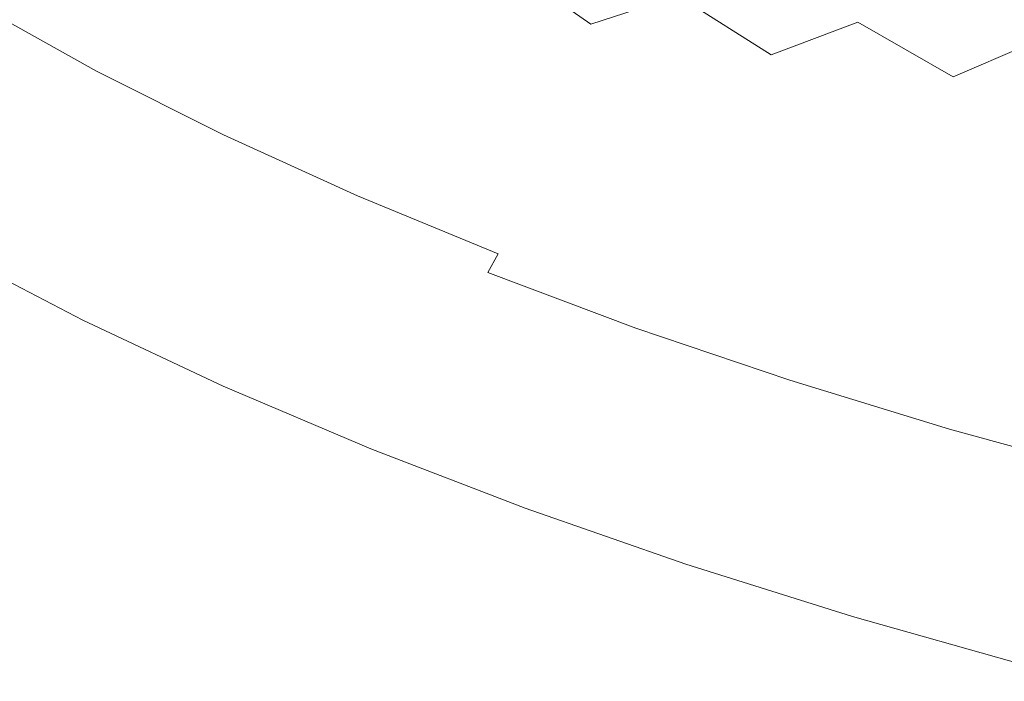
# Model space of a CAD drawing. Extents: x -228 to 228, y -225 to 0.
# Drawn here: x -158 to -109, y -212 to -178 of the extents above; entities that cross this region are included whole.
import ezdxf

# ---------------------------------------------------------------- set-up
doc = ezdxf.new("R2010")
doc.units = 0
doc.header["$LTSCALE"] = 500
doc.header["$MEASUREMENT"] = 0
doc.layers.add('CERAMIKA', color=253, linetype='Continuous')

msp = doc.modelspace()

# ---------------------------------------------------------------- linework, layer by layer
at = {"layer": 'CERAMIKA', "lineweight": 0}
for points, invisible_edges in [([(-148.213, -173.467, 104.403), (-149.997, -175.544, 107.64), (-143.858, -178.612, 107.636), (-142.182, -176.481, 104.398)], 15), ([(-158.501, -175.442, 112.588), (-152.591, -178.724, 112.576), (-151.438, -177.279, 110.347), (-157.279, -174.038, 110.36)], 15), ([(-140.153, -174.038, 100.712), (-142.182, -176.481, 104.398), (-135.775, -179.361, 104.398), (-133.871, -176.859, 100.712)], 15), ([(-115.869, -175.997, 92.326), (-122.582, -173.594, 92.326), (-125.087, -176.689, 96.661), (-118.219, -179.159, 96.661)], 15), ([(-120.442, -175.602, 55.659), (-115.763, -173.95, 51.536), (-111.413, -176.709, 51.536), (-115.917, -178.468, 55.659)], 15), ([(-142.366, -177.708, 72.877), (-146.243, -178.681, 77.221), (-150.863, -175.159, 77.221), (-146.863, -174.258, 72.877)], 15), ([(-129.379, -174.067, 59.883), (-124.982, -177.143, 59.883), (-129.359, -178.568, 64.18), (-133.91, -175.396, 64.18)], 9), ([(-125.087, -176.689, 96.661), (-131.603, -174.075, 96.661), (-133.871, -176.859, 100.712), (-127.217, -179.537, 100.712)], 15), ([(-111.413, -176.709, 51.536), (-106.796, -174.836, 47.542), (-102.37, -177.377, 47.542), (-106.795, -179.359, 51.536)], 15), ([(-101.488, -180.361, 92.326), (-99.102, -176.859, 87.791), (-106.269, -174.815, 87.791), (-108.828, -178.254, 92.326)], 15), ([(-159.475, -176.611, 114.39), (-153.512, -179.927, 114.38), (-152.591, -178.724, 112.576), (-158.501, -175.442, 112.588)], 15), ([(-149.854, -179.525, 81.524), (-154.588, -175.939, 81.524), (-150.863, -175.159, 77.221), (-146.243, -178.681, 77.221)], 15), ([(-133.91, -175.396, 64.18), (-129.359, -178.568, 64.18), (-133.548, -179.872, 68.521), (-138.247, -176.612, 68.521)], 7), ([(-153.201, -180.251, 85.744), (-158.041, -176.612, 85.744), (-154.588, -175.939, 81.524), (-149.854, -179.525, 81.524)], 15), ([(-151.438, -177.279, 110.347), (-145.213, -180.393, 110.343), (-143.858, -178.612, 107.636), (-149.997, -175.544, 107.64)], 15), ([(-124.982, -177.143, 59.883), (-120.442, -175.602, 55.659), (-115.917, -178.468, 55.659), (-120.286, -180.11, 59.883)], 3), ([(-108.828, -178.254, 92.326), (-115.869, -175.997, 92.326), (-118.219, -179.159, 96.661), (-111.027, -181.479, 96.661)], 15), ([(-142.182, -176.481, 104.398), (-143.858, -178.612, 107.636), (-137.347, -181.544, 107.636), (-135.775, -179.361, 104.398)], 15), ([(-156.288, -180.872, 89.839), (-161.226, -177.187, 89.839), (-158.041, -176.612, 85.744), (-153.201, -180.251, 85.744)], 15), ([(-160.261, -177.594, 115.821), (-154.257, -180.939, 115.812), (-153.512, -179.927, 114.38), (-159.475, -176.611, 114.39)], 15), ([(-138.247, -176.612, 68.521), (-133.548, -179.872, 68.521), (-137.527, -181.047, 72.877), (-142.366, -177.708, 72.877)], 15), ([(-127.217, -179.537, 100.712), (-133.871, -176.859, 100.712), (-135.775, -179.361, 104.398), (-129.003, -182.097, 104.398)], 15), ([(-118.219, -179.159, 96.661), (-125.087, -176.689, 96.661), (-127.217, -179.537, 100.712), (-120.216, -182.068, 100.712)], 15), ([(-115.917, -178.468, 55.659), (-111.413, -176.709, 51.536), (-106.795, -179.359, 51.536), (-111.112, -181.222, 55.659)], 11), ([(-159.118, -181.4, 93.766), (-164.145, -177.674, 93.766), (-161.226, -177.187, 89.839), (-156.288, -180.872, 89.839)], 15), ([(-152.591, -178.724, 112.576), (-146.298, -181.876, 112.572), (-145.213, -180.393, 110.343), (-151.438, -177.279, 110.347)], 15), ([(-124.982, -177.143, 59.883), (-120.286, -180.11, 59.883), (-124.498, -181.628, 64.18), (-129.359, -178.568, 64.18)], 15), ([(-160.261, -177.594, 115.821), (-160.917, -178.438, 116.933), (-154.88, -181.809, 116.926), (-154.257, -180.939, 115.812)], 7), ([(-142.366, -177.708, 72.877), (-137.527, -181.047, 72.877), (-141.273, -182.09, 77.221), (-146.243, -178.681, 77.221)], 15), ([(-160.917, -178.438, 116.933), (-161.502, -179.193, 117.78), (-155.439, -182.587, 117.774), (-154.88, -181.809, 116.926)], 15), ([(-120.286, -180.11, 59.883), (-115.917, -178.468, 55.659), (-111.112, -181.222, 55.659), (-115.3, -182.96, 59.883)], 13), ([(-101.488, -180.361, 92.326), (-108.828, -178.254, 92.326), (-111.027, -181.479, 96.661), (-103.538, -183.646, 96.661)], 15), ([(-153.512, -179.927, 114.38), (-147.167, -183.112, 114.376), (-146.298, -181.876, 112.572), (-152.591, -178.724, 112.576)], 15), ([(-149.854, -179.525, 81.524), (-146.243, -178.681, 77.221), (-141.273, -182.09, 77.221), (-144.761, -182.995, 81.524)], 15), ([(-145.213, -180.393, 110.343), (-138.619, -183.37, 110.343), (-137.347, -181.544, 107.636), (-143.858, -178.612, 107.636)], 15), ([(-129.359, -178.568, 64.18), (-124.498, -181.628, 64.18), (-128.53, -183.015, 68.521), (-133.548, -179.872, 68.521)], 15), ([(-161.502, -179.193, 117.78), (-162.074, -179.907, 118.415), (-155.988, -183.323, 118.41), (-155.439, -182.587, 117.774)], 15), ([(-129.003, -182.097, 104.398), (-135.775, -179.361, 104.398), (-137.347, -181.544, 107.636), (-130.477, -184.331, 107.636)], 15), ([(-111.027, -181.479, 96.661), (-118.219, -179.159, 96.661), (-120.216, -182.068, 100.712), (-112.895, -184.447, 100.712)], 15), ([(-111.112, -181.222, 55.659), (-106.795, -179.359, 51.536), (-101.919, -181.893, 51.536), (-106.039, -183.855, 55.659)], 13), ([(-162.074, -179.907, 118.415), (-162.693, -180.629, 118.89), (-156.582, -184.067, 118.887), (-155.988, -183.323, 118.41)], 15), ([(-154.257, -180.939, 115.812), (-147.872, -184.152, 115.809), (-147.167, -183.112, 114.376), (-153.512, -179.927, 114.38)], 15), ([(-153.201, -180.251, 85.744), (-149.854, -179.525, 81.524), (-144.761, -182.995, 81.524), (-147.995, -183.774, 85.744)], 15), ([(-133.548, -179.872, 68.521), (-128.53, -183.015, 68.521), (-132.359, -184.268, 72.877), (-137.527, -181.047, 72.877)], 15), ([(-120.216, -182.068, 100.712), (-127.217, -179.537, 100.712), (-129.003, -182.097, 104.398), (-121.89, -184.684, 104.398)], 15), ([(-156.288, -180.872, 89.839), (-153.201, -180.251, 85.744), (-147.995, -183.774, 85.744), (-150.977, -184.44, 89.839)], 15), ([(-146.298, -181.876, 112.572), (-139.639, -184.89, 112.572), (-138.619, -183.37, 110.343), (-145.213, -180.393, 110.343)], 15), ([(-120.286, -180.11, 59.883), (-115.3, -182.96, 59.883), (-119.338, -184.566, 64.18), (-124.498, -181.628, 64.18)], 15), ([(-163.417, -181.406, 119.26), (-157.278, -184.869, 119.258), (-156.582, -184.067, 118.887), (-162.693, -180.629, 118.89)], 15), ([(-159.118, -181.4, 93.766), (-156.288, -180.872, 89.839), (-150.977, -184.44, 89.839), (-153.71, -185.005, 93.766)], 15), ([(-154.257, -180.939, 115.812), (-154.88, -181.809, 116.926), (-148.465, -185.046, 116.923), (-147.872, -184.152, 115.809)], 7), ([(-164.204, -182.216, 119.52), (-158.036, -185.704, 119.519), (-157.278, -184.869, 119.258), (-163.417, -181.406, 119.26)], 15), ([(-159.118, -181.4, 93.766), (-153.71, -185.005, 93.766), (-156.197, -185.482, 97.483), (-161.692, -181.844, 97.483)], 15), ([(-137.527, -181.047, 72.877), (-132.359, -184.268, 72.877), (-135.964, -185.378, 77.221), (-141.273, -182.09, 77.221)], 15), ([(-115.3, -182.96, 59.883), (-111.112, -181.222, 55.659), (-106.039, -183.855, 55.659), (-110.036, -185.685, 59.883)], 15), ([(-103.538, -183.646, 96.661), (-111.027, -181.479, 96.661), (-112.895, -184.447, 100.712), (-105.279, -186.671, 100.712)], 15), ([(-161.692, -181.844, 97.483), (-156.197, -185.482, 97.483), (-158.44, -185.884, 100.949), (-164.014, -182.219, 100.949)], 15), ([(-154.88, -181.809, 116.926), (-155.439, -182.587, 117.774), (-148.997, -185.847, 117.772), (-148.465, -185.046, 116.923)], 15), ([(-147.167, -183.112, 114.376), (-140.458, -186.157, 114.376), (-139.639, -184.89, 112.572), (-146.298, -181.876, 112.572)], 15), ([(-131.671, -186.2, 110.343), (-130.477, -184.331, 107.636), (-137.347, -181.544, 107.636), (-138.619, -183.37, 110.343)], 15), ([(-124.498, -181.628, 64.18), (-119.338, -184.566, 64.18), (-123.203, -186.035, 68.521), (-128.53, -183.015, 68.521)], 15), ([(-165.015, -183.033, 119.665), (-158.815, -186.547, 119.664), (-158.036, -185.704, 119.519), (-164.204, -182.216, 119.52)], 15), ([(-144.761, -182.995, 81.524), (-141.273, -182.09, 77.221), (-135.964, -185.378, 77.221), (-139.321, -186.342, 81.524)], 15), ([(-121.89, -184.684, 104.398), (-129.003, -182.097, 104.398), (-130.477, -184.331, 107.636), (-123.271, -186.968, 107.636)], 15), ([(-112.895, -184.447, 100.712), (-120.216, -182.068, 100.712), (-121.89, -184.684, 104.398), (-114.46, -187.118, 104.398)], 15), ([(-155.439, -182.587, 117.774), (-155.988, -183.323, 118.41), (-149.523, -186.605, 118.409), (-148.997, -185.847, 117.772)], 15), ([(-115.3, -182.96, 59.883), (-110.036, -185.685, 59.883), (-113.889, -187.376, 64.18), (-119.338, -184.566, 64.18)], 15), ([(-155.988, -183.323, 118.41), (-156.582, -184.067, 118.887), (-150.093, -187.371, 118.886), (-149.523, -186.605, 118.409)], 15), ([(-147.995, -183.774, 85.744), (-144.761, -182.995, 81.524), (-139.321, -186.342, 81.524), (-142.433, -187.172, 85.744)], 15), ([(-147.872, -184.152, 115.809), (-141.124, -187.224, 115.809), (-140.458, -186.157, 114.376), (-147.167, -183.112, 114.376)], 15), ([(-132.63, -187.756, 112.572), (-131.671, -186.2, 110.343), (-138.619, -183.37, 110.343), (-139.639, -184.89, 112.572)], 15), ([(-128.53, -183.015, 68.521), (-123.203, -186.035, 68.521), (-126.873, -187.361, 72.877), (-132.359, -184.268, 72.877)], 15), ([(-150.977, -184.44, 89.839), (-147.995, -183.774, 85.744), (-142.433, -187.172, 85.744), (-145.303, -187.881, 89.839)], 15), ([(-104.503, -188.277, 59.883), (-110.036, -185.685, 59.883), (-106.039, -183.855, 55.659), (-100.708, -186.36, 55.659)], 15), ([(-157.278, -184.869, 119.258), (-150.76, -188.196, 119.257), (-150.093, -187.371, 118.886), (-156.582, -184.067, 118.887)], 15), ([(-153.71, -185.005, 93.766), (-150.977, -184.44, 89.839), (-145.303, -187.881, 89.839), (-147.934, -188.483, 93.766)], 15), ([(-147.872, -184.152, 115.809), (-148.465, -185.046, 116.923), (-141.686, -188.142, 116.923), (-141.124, -187.224, 115.809)], 7), ([(-132.359, -184.268, 72.877), (-126.873, -187.361, 72.877), (-130.329, -188.537, 77.221), (-135.964, -185.378, 77.221)], 15), ([(-124.39, -188.878, 110.343), (-123.271, -186.968, 107.636), (-130.477, -184.331, 107.636), (-131.671, -186.2, 110.343)], 15), ([(-105.279, -186.671, 100.712), (-112.895, -184.447, 100.712), (-114.46, -187.118, 104.398), (-106.739, -189.394, 104.398)], 15), ([(-158.036, -185.704, 119.519), (-151.486, -189.054, 119.518), (-150.76, -188.196, 119.257), (-157.278, -184.869, 119.258)], 15), ([(-133.4, -189.054, 114.376), (-132.63, -187.756, 112.572), (-139.639, -184.89, 112.572), (-140.458, -186.157, 114.376)], 15), ([(-114.46, -187.118, 104.398), (-121.89, -184.684, 104.398), (-123.271, -186.968, 107.636), (-115.752, -189.449, 107.636)], 15), ([(-119.338, -184.566, 64.18), (-113.889, -187.376, 64.18), (-117.578, -188.923, 68.521), (-123.203, -186.035, 68.521)], 15), ([(-153.71, -185.005, 93.766), (-147.934, -188.483, 93.766), (-150.327, -188.991, 97.483), (-156.197, -185.482, 97.483)], 15), ([(-148.465, -185.046, 116.923), (-148.997, -185.847, 117.772), (-142.193, -188.964, 117.772), (-141.686, -188.142, 116.923)], 15), ([(-139.321, -186.342, 81.524), (-135.964, -185.378, 77.221), (-130.329, -188.537, 77.221), (-133.547, -189.557, 81.524)], 15), ([(-158.44, -185.884, 100.949), (-152.486, -189.418, 100.949), (-154.414, -189.778, 104.121), (-160.443, -186.222, 104.121)], 15), ([(-158.815, -186.547, 119.664), (-152.233, -189.921, 119.664), (-151.486, -189.054, 119.518), (-158.036, -185.704, 119.519)], 15), ([(-156.197, -185.482, 97.483), (-150.327, -188.991, 97.483), (-152.486, -189.418, 100.949), (-158.44, -185.884, 100.949)], 15), ([(-148.997, -185.847, 117.772), (-149.523, -186.605, 118.409), (-142.694, -189.743, 118.409), (-142.193, -188.964, 117.772)], 15), ([(-104.503, -188.277, 59.883), (-108.163, -190.05, 64.18), (-113.889, -187.376, 64.18), (-110.036, -185.685, 59.883)], 15), ([(-160.443, -186.222, 104.121), (-154.414, -189.778, 104.121), (-156.112, -190.084, 106.957), (-162.207, -186.509, 106.957)], 15), ([(-142.433, -187.172, 85.744), (-139.321, -186.342, 81.524), (-133.547, -189.557, 81.524), (-136.53, -190.435, 85.744)], 15), ([(-134.028, -190.147, 115.809), (-133.4, -189.054, 114.376), (-140.458, -186.157, 114.376), (-141.124, -187.224, 115.809)], 15), ([(-125.29, -190.469, 112.572), (-124.39, -188.878, 110.343), (-131.671, -186.2, 110.343), (-132.63, -187.756, 112.572)], 15), ([(-123.203, -186.035, 68.521), (-117.578, -188.923, 68.521), (-121.081, -190.319, 72.877), (-126.873, -187.361, 72.877)], 15), ([(-165.032, -186.956, 111.524), (-163.736, -186.758, 109.415), (-157.584, -190.349, 109.415), (-158.83, -190.561, 111.524)], 15), ([(-163.736, -186.758, 109.415), (-162.207, -186.509, 106.957), (-156.112, -190.084, 106.957), (-157.584, -190.349, 109.415)], 15), ([(-159.577, -187.372, 119.69), (-152.963, -190.771, 119.69), (-152.233, -189.921, 119.664), (-158.815, -186.547, 119.664)], 15), ([(-149.523, -186.605, 118.409), (-150.093, -187.371, 118.886), (-143.239, -190.529, 118.886), (-142.694, -189.743, 118.409)], 15), ([(-159.577, -187.372, 119.69), (-160.281, -188.157, 119.593), (-153.638, -191.577, 119.593), (-152.963, -190.771, 119.69)], 15), ([(-150.76, -188.196, 119.257), (-143.876, -191.377, 119.257), (-143.239, -190.529, 118.886), (-150.093, -187.371, 118.886)], 15), ([(-145.303, -187.881, 89.839), (-142.433, -187.172, 85.744), (-136.53, -190.435, 85.744), (-139.281, -191.186, 89.839)], 15), ([(-134.028, -190.147, 115.809), (-141.124, -187.224, 115.809), (-141.686, -188.142, 116.923), (-134.56, -191.088, 116.923)], 14), ([(-126.873, -187.361, 72.877), (-121.081, -190.319, 72.877), (-124.378, -191.557, 77.221), (-130.329, -188.537, 77.221)], 15), ([(-116.8, -191.399, 110.343), (-115.752, -189.449, 107.636), (-123.271, -186.968, 107.636), (-124.39, -188.878, 110.343)], 15), ([(-108.163, -190.05, 64.18), (-111.666, -191.671, 68.521), (-117.578, -188.923, 68.521), (-113.889, -187.376, 64.18)], 15), ([(-106.739, -189.394, 104.398), (-114.46, -187.118, 104.398), (-115.752, -189.449, 107.636), (-107.944, -191.77, 107.636)], 15), ([(-147.934, -188.483, 93.766), (-145.303, -187.881, 89.839), (-139.281, -191.186, 89.839), (-141.802, -191.823, 93.766)], 15), ([(-126.014, -191.797, 114.376), (-125.29, -190.469, 112.572), (-132.63, -187.756, 112.572), (-133.4, -189.054, 114.376)], 15), ([(-160.281, -188.157, 119.593), (-160.888, -188.875, 119.367), (-154.22, -192.315, 119.367), (-153.638, -191.577, 119.593)], 15), ([(-151.486, -189.054, 119.518), (-144.569, -192.259, 119.518), (-143.876, -191.377, 119.257), (-150.76, -188.196, 119.257)], 15), ([(-134.56, -191.088, 116.923), (-141.686, -188.142, 116.923), (-142.193, -188.964, 117.772), (-135.041, -191.93, 117.772)], 15), ([(-160.888, -188.875, 119.367), (-161.359, -189.502, 119.008), (-154.671, -192.958, 119.008), (-154.22, -192.315, 119.367)], 15), ([(-147.934, -188.483, 93.766), (-141.802, -191.823, 93.766), (-144.097, -192.361, 97.483), (-150.327, -188.991, 97.483)], 15), ([(-133.547, -189.557, 81.524), (-130.329, -188.537, 77.221), (-124.378, -191.557, 77.221), (-127.449, -192.631, 81.524)], 15), ([(-117.643, -193.024, 112.572), (-116.8, -191.399, 110.343), (-124.39, -188.878, 110.343), (-125.29, -190.469, 112.572)], 15), ([(-150.327, -188.991, 97.483), (-144.097, -192.361, 97.483), (-146.166, -192.813, 100.949), (-152.486, -189.418, 100.949)], 15), ([(-152.233, -189.921, 119.664), (-145.283, -193.148, 119.664), (-144.569, -192.259, 119.518), (-151.486, -189.054, 119.518)], 15), ([(-135.041, -191.93, 117.772), (-142.193, -188.964, 117.772), (-142.694, -189.743, 118.409), (-135.517, -192.728, 118.409)], 15), ([(-126.606, -192.914, 115.809), (-126.014, -191.797, 114.376), (-133.4, -189.054, 114.376), (-134.028, -190.147, 115.809)], 15), ([(-111.666, -191.671, 68.521), (-114.993, -193.133, 72.877), (-121.081, -190.319, 72.877), (-117.578, -188.923, 68.521)], 15), ([(-161.359, -189.502, 119.008), (-161.653, -190.013, 118.512), (-154.953, -193.482, 118.512), (-154.671, -192.958, 119.008)], 15), ([(-154.414, -189.778, 104.121), (-148.014, -193.194, 104.121), (-149.642, -193.518, 106.957), (-156.112, -190.084, 106.957)], 15), ([(-152.486, -189.418, 100.949), (-146.166, -192.813, 100.949), (-148.014, -193.194, 104.121), (-154.414, -189.778, 104.121)], 15), ([(-135.517, -192.728, 118.409), (-142.694, -189.743, 118.409), (-143.239, -190.529, 118.886), (-136.035, -193.535, 118.886)], 15), ([(-136.53, -190.435, 85.744), (-133.547, -189.557, 81.524), (-127.449, -192.631, 81.524), (-130.296, -193.556, 85.744)], 15), ([(-108.922, -193.759, 110.343), (-107.944, -191.77, 107.636), (-115.752, -189.449, 107.636), (-116.8, -191.399, 110.343)], 15), ([(-161.73, -190.383, 117.874), (-155.027, -193.861, 117.874), (-154.953, -193.482, 118.512), (-161.653, -190.013, 118.512)], 11), ([(-161.59, -190.625, 117.064), (-154.893, -194.108, 117.064), (-155.027, -193.861, 117.874), (-161.73, -190.383, 117.874)], 15), ([(-158.83, -190.561, 111.524), (-157.584, -190.349, 109.415), (-151.052, -193.799, 109.415), (-152.247, -194.023, 111.524)], 15), ([(-157.584, -190.349, 109.415), (-156.112, -190.084, 106.957), (-149.642, -193.518, 106.957), (-151.052, -193.799, 109.415)], 15), ([(-152.963, -190.771, 119.69), (-145.98, -194.02, 119.69), (-145.283, -193.148, 119.664), (-152.233, -189.921, 119.664)], 15), ([(-126.606, -192.914, 115.809), (-134.028, -190.147, 115.809), (-134.56, -191.088, 116.923), (-127.107, -193.877, 116.923)], 9), ([(-114.993, -193.133, 72.877), (-118.125, -194.43, 77.221), (-124.378, -191.557, 77.221), (-121.081, -190.319, 72.877)], 15), ([(-102.174, -192.582, 64.18), (-105.483, -194.273, 68.521), (-111.666, -191.671, 68.521), (-108.163, -190.05, 64.18)], 15), ([(-161.232, -190.752, 116.054), (-154.549, -194.234, 116.054), (-154.893, -194.108, 117.064), (-161.59, -190.625, 117.064)], 15), ([(-160.653, -190.775, 114.814), (-153.994, -194.254, 114.814), (-154.549, -194.234, 116.054), (-161.232, -190.752, 116.054)], 15), ([(-160.653, -190.775, 114.814), (-159.853, -190.707, 113.314), (-153.228, -194.179, 113.314), (-153.994, -194.254, 114.814)], 15), ([(-159.853, -190.707, 113.314), (-158.83, -190.561, 111.524), (-152.247, -194.023, 111.524), (-153.228, -194.179, 113.314)], 15), ([(-152.963, -190.771, 119.69), (-153.638, -191.577, 119.593), (-146.624, -194.847, 119.593), (-145.98, -194.02, 119.69)], 15), ([(-136.641, -194.403, 119.257), (-136.035, -193.535, 118.886), (-143.239, -190.529, 118.886), (-143.876, -191.377, 119.257)], 15), ([(-139.281, -191.186, 89.839), (-136.53, -190.435, 85.744), (-130.296, -193.556, 85.744), (-132.922, -194.346, 89.839)], 15), ([(-118.322, -194.38, 114.376), (-117.643, -193.024, 112.572), (-125.29, -190.469, 112.572), (-126.014, -191.797, 114.376)], 15), ([(-137.3, -195.307, 119.518), (-136.641, -194.403, 119.257), (-143.876, -191.377, 119.257), (-144.569, -192.259, 119.518)], 15), ([(-141.802, -191.823, 93.766), (-139.281, -191.186, 89.839), (-132.922, -194.346, 89.839), (-135.328, -195.017, 93.766)], 15), ([(-127.107, -193.877, 116.923), (-134.56, -191.088, 116.923), (-135.041, -191.93, 117.772), (-127.561, -194.739, 117.772)], 15), ([(-153.638, -191.577, 119.593), (-154.22, -192.315, 119.367), (-147.179, -195.604, 119.367), (-146.624, -194.847, 119.593)], 15), ([(-141.802, -191.823, 93.766), (-135.328, -195.017, 93.766), (-137.518, -195.584, 97.483), (-144.097, -192.361, 97.483)], 15), ([(-121.041, -195.556, 81.524), (-127.449, -192.631, 81.524), (-124.378, -191.557, 77.221), (-118.125, -194.43, 77.221)], 15), ([(-118.876, -195.521, 115.809), (-118.322, -194.38, 114.376), (-126.014, -191.797, 114.376), (-126.606, -192.914, 115.809)], 15), ([(-109.708, -195.416, 112.572), (-108.922, -193.759, 110.343), (-116.8, -191.399, 110.343), (-117.643, -193.024, 112.572)], 15), ([(-105.483, -194.273, 68.521), (-108.626, -195.799, 72.877), (-114.993, -193.133, 72.877), (-111.666, -191.671, 68.521)], 15), ([(-108.922, -193.759, 110.343), (-100.778, -195.951, 110.343), (-99.87, -193.927, 107.636), (-107.944, -191.77, 107.636)], 15), ([(-154.22, -192.315, 119.367), (-154.671, -192.958, 119.008), (-147.61, -196.264, 119.008), (-147.179, -195.604, 119.367)], 15), ([(-144.097, -192.361, 97.483), (-137.518, -195.584, 97.483), (-139.493, -196.06, 100.949), (-146.166, -192.813, 100.949)], 15), ([(-137.978, -196.219, 119.664), (-137.3, -195.307, 119.518), (-144.569, -192.259, 119.518), (-145.283, -193.148, 119.664)], 15), ([(-127.561, -194.739, 117.772), (-135.041, -191.93, 117.772), (-135.517, -192.728, 118.409), (-128.012, -195.556, 118.409)], 15), ([(-146.166, -192.813, 100.949), (-139.493, -196.06, 100.949), (-141.256, -196.461, 104.121), (-148.014, -193.194, 104.121)], 15), ([(-128.012, -195.556, 118.409), (-135.517, -192.728, 118.409), (-136.035, -193.535, 118.886), (-128.503, -196.381, 118.886)], 15), ([(-123.745, -196.525, 85.744), (-130.296, -193.556, 85.744), (-127.449, -192.631, 81.524), (-121.041, -195.556, 81.524)], 15), ([(-154.671, -192.958, 119.008), (-154.953, -193.482, 118.512), (-147.878, -196.8, 118.512), (-147.61, -196.264, 119.008)], 15), ([(-148.014, -193.194, 104.121), (-141.256, -196.461, 104.121), (-142.809, -196.802, 106.957), (-149.642, -193.518, 106.957)], 15), ([(-138.64, -197.112, 119.69), (-137.978, -196.219, 119.664), (-145.283, -193.148, 119.664), (-145.98, -194.02, 119.69)], 15), ([(-118.876, -195.521, 115.809), (-126.606, -192.914, 115.809), (-127.107, -193.877, 116.923), (-119.347, -196.505, 116.923)], 11), ([(-110.342, -196.798, 114.376), (-109.708, -195.416, 112.572), (-117.643, -193.024, 112.572), (-118.322, -194.38, 114.376)], 15), ([(-108.626, -195.799, 72.877), (-111.585, -197.152, 77.221), (-118.125, -194.43, 77.221), (-114.993, -193.133, 72.877)], 15), ([(-155.027, -193.861, 117.874), (-147.949, -197.187, 117.874), (-147.878, -196.8, 118.512), (-154.953, -193.482, 118.512)], 11), ([(-154.893, -194.108, 117.064), (-147.821, -197.438, 117.064), (-147.949, -197.187, 117.874), (-155.027, -193.861, 117.874)], 15), ([(-152.247, -194.023, 111.524), (-151.052, -193.799, 109.415), (-144.156, -197.097, 109.415), (-145.296, -197.334, 111.524)], 15), ([(-151.052, -193.799, 109.415), (-149.642, -193.518, 106.957), (-142.809, -196.802, 106.957), (-144.156, -197.097, 109.415)], 15), ([(-129.076, -197.27, 119.257), (-128.503, -196.381, 118.886), (-136.035, -193.535, 118.886), (-136.641, -194.403, 119.257)], 15), ([(-126.239, -197.354, 89.839), (-132.922, -194.346, 89.839), (-130.296, -193.556, 85.744), (-123.745, -196.525, 85.744)], 15), ([(-109.708, -195.416, 112.572), (-101.509, -197.638, 112.572), (-100.778, -195.951, 110.343), (-108.922, -193.759, 110.343)], 15), ([(-154.549, -194.234, 116.054), (-147.493, -197.565, 116.054), (-147.821, -197.438, 117.064), (-154.893, -194.108, 117.064)], 15), ([(-153.994, -194.254, 114.814), (-146.964, -197.581, 114.814), (-147.493, -197.565, 116.054), (-154.549, -194.234, 116.054)], 15), ([(-153.994, -194.254, 114.814), (-153.228, -194.179, 113.314), (-146.232, -197.5, 113.314), (-146.964, -197.581, 114.814)], 15), ([(-153.228, -194.179, 113.314), (-152.247, -194.023, 111.524), (-145.296, -197.334, 111.524), (-146.232, -197.5, 113.314)], 15), ([(-138.64, -197.112, 119.69), (-145.98, -194.02, 119.69), (-146.624, -194.847, 119.593), (-139.252, -197.959, 119.593)], 15), ([(-128.524, -198.057, 93.766), (-135.328, -195.017, 93.766), (-132.922, -194.346, 89.839), (-126.239, -197.354, 89.839)], 15), ([(-119.347, -196.505, 116.923), (-127.107, -193.877, 116.923), (-127.561, -194.739, 117.772), (-119.775, -197.385, 117.772)], 15), ([(-99.047, -196.724, 68.521), (-101.998, -198.309, 72.877), (-108.626, -195.799, 72.877), (-105.483, -194.273, 68.521)], 15), ([(-139.252, -197.959, 119.593), (-146.624, -194.847, 119.593), (-147.179, -195.604, 119.367), (-139.779, -198.734, 119.367)], 15), ([(-129.699, -198.194, 119.518), (-129.076, -197.27, 119.257), (-136.641, -194.403, 119.257), (-137.3, -195.307, 119.518)], 15), ([(-119.775, -197.385, 117.772), (-127.561, -194.739, 117.772), (-128.012, -195.556, 118.409), (-120.199, -198.219, 118.409)], 15), ([(-114.34, -198.326, 81.524), (-121.041, -195.556, 81.524), (-118.125, -194.43, 77.221), (-111.585, -197.152, 77.221)], 15), ([(-110.861, -197.962, 115.809), (-110.342, -196.798, 114.376), (-118.322, -194.38, 114.376), (-118.876, -195.521, 115.809)], 15), ([(-130.339, -199.127, 119.664), (-129.699, -198.194, 119.518), (-137.3, -195.307, 119.518), (-137.978, -196.219, 119.664)], 15), ([(-128.524, -198.057, 93.766), (-130.603, -198.65, 97.483), (-137.518, -195.584, 97.483), (-135.328, -195.017, 93.766)], 15), ([(-139.779, -198.734, 119.367), (-147.179, -195.604, 119.367), (-147.61, -196.264, 119.008), (-140.188, -199.409, 119.008)], 15), ([(-130.603, -198.65, 97.483), (-132.479, -199.149, 100.949), (-139.493, -196.06, 100.949), (-137.518, -195.584, 97.483)], 15), ([(-120.199, -198.219, 118.409), (-128.012, -195.556, 118.409), (-128.503, -196.381, 118.886), (-120.661, -199.062, 118.886)], 15), ([(-116.894, -199.337, 85.744), (-123.745, -196.525, 85.744), (-121.041, -195.556, 81.524), (-114.34, -198.326, 81.524)], 15), ([(-110.861, -197.962, 115.809), (-118.876, -195.521, 115.809), (-119.347, -196.505, 116.923), (-111.301, -198.965, 116.923)], 11), ([(-101.998, -198.309, 72.877), (-104.776, -199.716, 77.221), (-111.585, -197.152, 77.221), (-108.626, -195.799, 72.877)], 15), ([(-110.342, -196.798, 114.376), (-102.098, -199.045, 114.376), (-101.509, -197.638, 112.572), (-109.708, -195.416, 112.572)], 15), ([(-140.188, -199.409, 119.008), (-147.61, -196.264, 119.008), (-147.878, -196.8, 118.512), (-140.443, -199.957, 118.512)], 15), ([(-132.479, -199.149, 100.949), (-134.153, -199.569, 104.121), (-141.256, -196.461, 104.121), (-139.493, -196.06, 100.949)], 15), ([(-130.965, -200.04, 119.69), (-130.339, -199.127, 119.664), (-137.978, -196.219, 119.664), (-138.64, -197.112, 119.69)], 15), ([(-140.51, -200.352, 117.874), (-140.443, -199.957, 118.512), (-147.878, -196.8, 118.512), (-147.949, -197.187, 117.874)], 13), ([(-136.908, -200.236, 109.415), (-144.156, -197.097, 109.415), (-142.809, -196.802, 106.957), (-135.629, -199.927, 106.957)], 15), ([(-134.153, -199.569, 104.121), (-135.629, -199.927, 106.957), (-142.809, -196.802, 106.957), (-141.256, -196.461, 104.121)], 15), ([(-121.199, -199.97, 119.257), (-120.661, -199.062, 118.886), (-128.503, -196.381, 118.886), (-129.076, -197.27, 119.257)], 15), ([(-119.249, -200.201, 89.839), (-126.239, -197.354, 89.839), (-123.745, -196.525, 85.744), (-116.894, -199.337, 85.744)], 15), ([(-111.301, -198.965, 116.923), (-119.347, -196.505, 116.923), (-119.775, -197.385, 117.772), (-111.701, -199.863, 117.772)], 15), ([(-110.861, -197.962, 115.809), (-102.58, -200.23, 115.809), (-102.098, -199.045, 114.376), (-110.342, -196.798, 114.376)], 15), ([(-140.389, -200.606, 117.064), (-140.51, -200.352, 117.874), (-147.949, -197.187, 117.874), (-147.821, -197.438, 117.064)], 15), ([(-138.879, -200.659, 113.314), (-146.232, -197.5, 113.314), (-145.296, -197.334, 111.524), (-137.991, -200.485, 111.524)], 15), ([(-137.991, -200.485, 111.524), (-145.296, -197.334, 111.524), (-144.156, -197.097, 109.415), (-136.908, -200.236, 109.415)], 15), ([(-130.965, -200.04, 119.69), (-138.64, -197.112, 119.69), (-139.252, -197.959, 119.593), (-131.543, -200.906, 119.593)], 15), ([(-121.785, -200.914, 119.518), (-121.199, -199.97, 119.257), (-129.076, -197.27, 119.257), (-129.699, -198.194, 119.518)], 15), ([(-107.363, -200.936, 81.524), (-114.34, -198.326, 81.524), (-111.585, -197.152, 77.221), (-104.776, -199.716, 77.221)], 15), ([(-140.077, -200.733, 116.054), (-140.389, -200.606, 117.064), (-147.821, -197.438, 117.064), (-147.493, -197.565, 116.054)], 15), ([(-139.574, -200.747, 114.814), (-140.077, -200.733, 116.054), (-147.493, -197.565, 116.054), (-146.964, -197.581, 114.814)], 15), ([(-139.574, -200.747, 114.814), (-146.964, -197.581, 114.814), (-146.232, -197.5, 113.314), (-138.879, -200.659, 113.314)], 15), ([(-121.408, -200.935, 93.766), (-128.524, -198.057, 93.766), (-126.239, -197.354, 89.839), (-119.249, -200.201, 89.839)], 15), ([(-111.701, -199.863, 117.772), (-119.775, -197.385, 117.772), (-120.199, -198.219, 118.409), (-112.098, -200.713, 118.409)], 15), ([(-131.543, -200.906, 119.593), (-139.252, -197.959, 119.593), (-139.779, -198.734, 119.367), (-132.041, -201.698, 119.367)], 15), ([(-121.408, -200.935, 93.766), (-123.373, -201.554, 97.483), (-130.603, -198.65, 97.483), (-128.524, -198.057, 93.766)], 15), ([(-122.386, -201.866, 119.664), (-121.785, -200.914, 119.518), (-129.699, -198.194, 119.518), (-130.339, -199.127, 119.664)], 15), ([(-112.098, -200.713, 118.409), (-120.199, -198.219, 118.409), (-120.661, -199.062, 118.886), (-112.529, -201.573, 118.886)], 15), ([(-109.762, -201.986, 85.744), (-116.894, -199.337, 85.744), (-114.34, -198.326, 81.524), (-107.363, -200.936, 81.524)], 15), ([(-110.861, -197.962, 115.809), (-111.301, -198.965, 116.923), (-102.989, -201.251, 116.923), (-102.58, -200.23, 115.809)], 13), ([(-132.041, -201.698, 119.367), (-139.779, -198.734, 119.367), (-140.188, -199.409, 119.008), (-132.427, -202.387, 119.008)], 15), ([(-123.373, -201.554, 97.483), (-125.144, -202.074, 100.949), (-132.479, -199.149, 100.949), (-130.603, -198.65, 97.483)], 15), ([(-125.144, -202.074, 100.949), (-126.726, -202.513, 104.121), (-134.153, -199.569, 104.121), (-132.479, -199.149, 100.949)], 15), ([(-122.974, -202.799, 119.69), (-122.386, -201.866, 119.664), (-130.339, -199.127, 119.664), (-130.965, -200.04, 119.69)], 15), ([(-113.032, -202.498, 119.257), (-112.529, -201.573, 118.886), (-120.661, -199.062, 118.886), (-121.199, -199.97, 119.257)], 15), ([(-111.301, -198.965, 116.923), (-111.701, -199.863, 117.772), (-103.361, -202.166, 117.772), (-102.989, -201.251, 116.923)], 15), ([(-132.427, -202.387, 119.008), (-140.188, -199.409, 119.008), (-140.443, -199.957, 118.512), (-132.668, -202.947, 118.512)], 15), ([(-126.726, -202.513, 104.121), (-128.12, -202.886, 106.957), (-135.629, -199.927, 106.957), (-134.153, -199.569, 104.121)], 15), ([(-111.973, -202.884, 89.839), (-119.249, -200.201, 89.839), (-116.894, -199.337, 85.744), (-109.762, -201.986, 85.744)], 15), ([(-132.731, -203.349, 117.874), (-132.668, -202.947, 118.512), (-140.443, -199.957, 118.512), (-140.51, -200.352, 117.874)], 13), ([(-130.351, -203.468, 111.524), (-137.991, -200.485, 111.524), (-136.908, -200.236, 109.415), (-129.328, -203.209, 109.415)], 15), ([(-129.328, -203.209, 109.415), (-136.908, -200.236, 109.415), (-135.629, -199.927, 106.957), (-128.12, -202.886, 106.957)], 15), ([(-122.974, -202.799, 119.69), (-130.965, -200.04, 119.69), (-131.543, -200.906, 119.593), (-123.517, -203.683, 119.593)], 15), ([(-113.579, -203.461, 119.518), (-113.032, -202.498, 119.257), (-121.199, -199.97, 119.257), (-121.785, -200.914, 119.518)], 15), ([(-114, -203.646, 93.766), (-121.408, -200.935, 93.766), (-119.249, -200.201, 89.839), (-111.973, -202.884, 89.839)], 15), ([(-111.701, -199.863, 117.772), (-112.098, -200.713, 118.409), (-103.729, -203.032, 118.409), (-103.361, -202.166, 117.772)], 15), ([(-132.616, -203.607, 117.064), (-132.731, -203.349, 117.874), (-140.51, -200.352, 117.874), (-140.389, -200.606, 117.064)], 15), ([(-132.322, -203.734, 116.054), (-132.616, -203.607, 117.064), (-140.389, -200.606, 117.064), (-140.077, -200.733, 116.054)], 15), ([(-131.847, -203.745, 114.814), (-132.322, -203.734, 116.054), (-140.077, -200.733, 116.054), (-139.574, -200.747, 114.814)], 15), ([(-131.847, -203.745, 114.814), (-139.574, -200.747, 114.814), (-138.879, -200.659, 113.314), (-131.19, -203.652, 113.314)], 15), ([(-131.19, -203.652, 113.314), (-138.879, -200.659, 113.314), (-137.991, -200.485, 111.524), (-130.351, -203.468, 111.524)], 15), ([(-112.098, -200.713, 118.409), (-112.529, -201.573, 118.886), (-104.129, -203.907, 118.886), (-103.729, -203.032, 118.409)], 15), ([(-123.517, -203.683, 119.593), (-131.543, -200.906, 119.593), (-132.041, -201.698, 119.367), (-123.985, -204.49, 119.367)], 15), ([(-114, -203.646, 93.766), (-115.845, -204.289, 97.483), (-123.373, -201.554, 97.483), (-121.408, -200.935, 93.766)], 15), ([(-114.14, -204.431, 119.664), (-113.579, -203.461, 119.518), (-121.785, -200.914, 119.518), (-122.386, -201.866, 119.664)], 15), ([(-102.366, -204.466, 85.744), (-109.762, -201.986, 85.744), (-107.363, -200.936, 81.524), (-100.129, -203.379, 81.524)], 15), ([(-123.985, -204.49, 119.367), (-132.041, -201.698, 119.367), (-132.427, -202.387, 119.008), (-124.347, -205.193, 119.008)], 15), ([(-115.845, -204.289, 97.483), (-117.509, -204.83, 100.949), (-125.144, -202.074, 100.949), (-123.373, -201.554, 97.483)], 15), ([(-113.032, -202.498, 119.257), (-104.595, -204.848, 119.257), (-104.129, -203.907, 118.886), (-112.529, -201.573, 118.886)], 15), ([(-117.509, -204.83, 100.949), (-118.994, -205.286, 104.121), (-126.726, -202.513, 104.121), (-125.144, -202.074, 100.949)], 15), ([(-114.688, -205.381, 119.69), (-114.14, -204.431, 119.664), (-122.386, -201.866, 119.664), (-122.974, -202.799, 119.69)], 15), ([(-104.429, -205.396, 89.839), (-111.973, -202.884, 89.839), (-109.762, -201.986, 85.744), (-102.366, -204.466, 85.744)], 15), ([(-124.347, -205.193, 119.008), (-132.427, -202.387, 119.008), (-132.668, -202.947, 118.512), (-124.573, -205.763, 118.512)], 15), ([(-118.994, -205.286, 104.121), (-120.303, -205.673, 106.957), (-128.12, -202.886, 106.957), (-126.726, -202.513, 104.121)], 15), ([(-114.688, -205.381, 119.69), (-122.974, -202.799, 119.69), (-123.517, -203.683, 119.593), (-115.195, -206.282, 119.593)], 15), ([(-113.579, -203.461, 119.518), (-105.101, -205.828, 119.518), (-104.595, -204.848, 119.257), (-113.032, -202.498, 119.257)], 15), ([(-124.633, -206.172, 117.874), (-124.573, -205.763, 118.512), (-132.668, -202.947, 118.512), (-132.731, -203.349, 117.874)], 13), ([(-122.397, -206.279, 111.524), (-130.351, -203.468, 111.524), (-129.328, -203.209, 109.415), (-121.437, -206.009, 109.415)], 15), ([(-121.437, -206.009, 109.415), (-129.328, -203.209, 109.415), (-128.12, -202.886, 106.957), (-120.303, -205.673, 106.957)], 15), ([(-106.319, -206.185, 93.766), (-114, -203.646, 93.766), (-111.973, -202.884, 89.839), (-104.429, -205.396, 89.839)], 15), ([(-124.525, -206.433, 117.064), (-124.633, -206.172, 117.874), (-132.731, -203.349, 117.874), (-132.616, -203.607, 117.064)], 15), ([(-124.248, -206.561, 116.054), (-124.525, -206.433, 117.064), (-132.616, -203.607, 117.064), (-132.322, -203.734, 116.054)], 15), ([(-123.802, -206.569, 114.814), (-124.248, -206.561, 116.054), (-132.322, -203.734, 116.054), (-131.847, -203.745, 114.814)], 15), ([(-123.802, -206.569, 114.814), (-131.847, -203.745, 114.814), (-131.19, -203.652, 113.314), (-123.185, -206.47, 113.314)], 15), ([(-123.185, -206.47, 113.314), (-131.19, -203.652, 113.314), (-130.351, -203.468, 111.524), (-122.397, -206.279, 111.524)], 15), ([(-115.195, -206.282, 119.593), (-123.517, -203.683, 119.593), (-123.985, -204.49, 119.367), (-115.631, -207.104, 119.367)], 15), ([(-106.319, -206.185, 93.766), (-108.039, -206.851, 97.483), (-115.845, -204.289, 97.483), (-114, -203.646, 93.766)], 15), ([(-114.14, -204.431, 119.664), (-105.621, -206.815, 119.664), (-105.101, -205.828, 119.518), (-113.579, -203.461, 119.518)], 15), ([(-115.631, -207.104, 119.367), (-123.985, -204.49, 119.367), (-124.347, -205.193, 119.008), (-115.969, -207.82, 119.008)], 15), ([(-108.039, -206.851, 97.483), (-109.591, -207.411, 100.949), (-117.509, -204.83, 100.949), (-115.845, -204.289, 97.483)], 15), ([(-114.688, -205.381, 119.69), (-106.128, -207.782, 119.69), (-105.621, -206.815, 119.664), (-114.14, -204.431, 119.664)], 15), ([(-115.969, -207.82, 119.008), (-124.347, -205.193, 119.008), (-124.573, -205.763, 118.512), (-116.18, -208.4, 118.512)], 15), ([(-109.591, -207.411, 100.949), (-110.976, -207.882, 104.121), (-118.994, -205.286, 104.121), (-117.509, -204.83, 100.949)], 15), ([(-116.235, -208.815, 117.874), (-116.18, -208.4, 118.512), (-124.573, -205.763, 118.512), (-124.633, -206.172, 117.874)], 13), ([(-113.254, -208.631, 109.415), (-121.437, -206.009, 109.415), (-120.303, -205.673, 106.957), (-112.197, -208.283, 106.957)], 15), ([(-110.976, -207.882, 104.121), (-112.197, -208.283, 106.957), (-120.303, -205.673, 106.957), (-118.994, -205.286, 104.121)], 15), ([(-114.688, -205.381, 119.69), (-115.195, -206.282, 119.593), (-106.597, -208.698, 119.593), (-106.128, -207.782, 119.69)], 15), ([(-116.134, -209.08, 117.064), (-116.235, -208.815, 117.874), (-124.633, -206.172, 117.874), (-124.525, -206.433, 117.064)], 15), ([(-114.15, -208.911, 111.524), (-122.397, -206.279, 111.524), (-121.437, -206.009, 109.415), (-113.254, -208.631, 109.415)], 15), ([(-115.876, -209.208, 116.054), (-116.134, -209.08, 117.064), (-124.525, -206.433, 117.064), (-124.248, -206.561, 116.054)], 15), ([(-115.46, -209.213, 114.814), (-115.876, -209.208, 116.054), (-124.248, -206.561, 116.054), (-123.802, -206.569, 114.814)], 15), ([(-115.46, -209.213, 114.814), (-123.802, -206.569, 114.814), (-123.185, -206.47, 113.314), (-114.885, -209.109, 113.314)], 15), ([(-114.885, -209.109, 113.314), (-123.185, -206.47, 113.314), (-122.397, -206.279, 111.524), (-114.15, -208.911, 111.524)], 15), ([(-115.195, -206.282, 119.593), (-115.631, -207.104, 119.367), (-107.001, -209.534, 119.367), (-106.597, -208.698, 119.593)], 15), ([(-115.631, -207.104, 119.367), (-115.969, -207.82, 119.008), (-107.313, -210.262, 119.008), (-107.001, -209.534, 119.367)], 15), ([(-108.039, -206.851, 97.483), (-99.975, -209.232, 97.483), (-101.411, -209.809, 100.949), (-109.591, -207.411, 100.949)], 15), ([(-109.591, -207.411, 100.949), (-101.411, -209.809, 100.949), (-102.693, -210.296, 104.121), (-110.976, -207.882, 104.121)], 15), ([(-115.969, -207.82, 119.008), (-116.18, -208.4, 118.512), (-107.508, -210.851, 118.512), (-107.313, -210.262, 119.008)], 15), ([(-110.976, -207.882, 104.121), (-102.693, -210.296, 104.121), (-103.822, -210.709, 106.957), (-112.197, -208.283, 106.957)], 15), ([(-116.235, -208.815, 117.874), (-107.559, -211.272, 117.874), (-107.508, -210.851, 118.512), (-116.18, -208.4, 118.512)], 11), ([(-114.15, -208.911, 111.524), (-113.254, -208.631, 109.415), (-104.801, -211.068, 109.415), (-105.63, -211.357, 111.524)], 15), ([(-113.254, -208.631, 109.415), (-112.197, -208.283, 106.957), (-103.822, -210.709, 106.957), (-104.801, -211.068, 109.415)], 15), ([(-116.134, -209.08, 117.064), (-107.466, -211.54, 117.064), (-107.559, -211.272, 117.874), (-116.235, -208.815, 117.874)], 15), ([(-115.876, -209.208, 116.054), (-107.227, -211.668, 116.054), (-107.466, -211.54, 117.064), (-116.134, -209.08, 117.064)], 15), ([(-115.46, -209.213, 114.814), (-106.842, -211.671, 114.814), (-107.227, -211.668, 116.054), (-115.876, -209.208, 116.054)], 15), ([(-115.46, -209.213, 114.814), (-114.885, -209.109, 113.314), (-106.31, -211.563, 113.314), (-106.842, -211.671, 114.814)], 15), ([(-114.885, -209.109, 113.314), (-114.15, -208.911, 111.524), (-105.63, -211.357, 111.524), (-106.31, -211.563, 113.314)], 15)]:
    msp.add_3dface(points, dxfattribs=dict(at, invisible_edges=invisible_edges))

doc.saveas('drawing.dxf')
